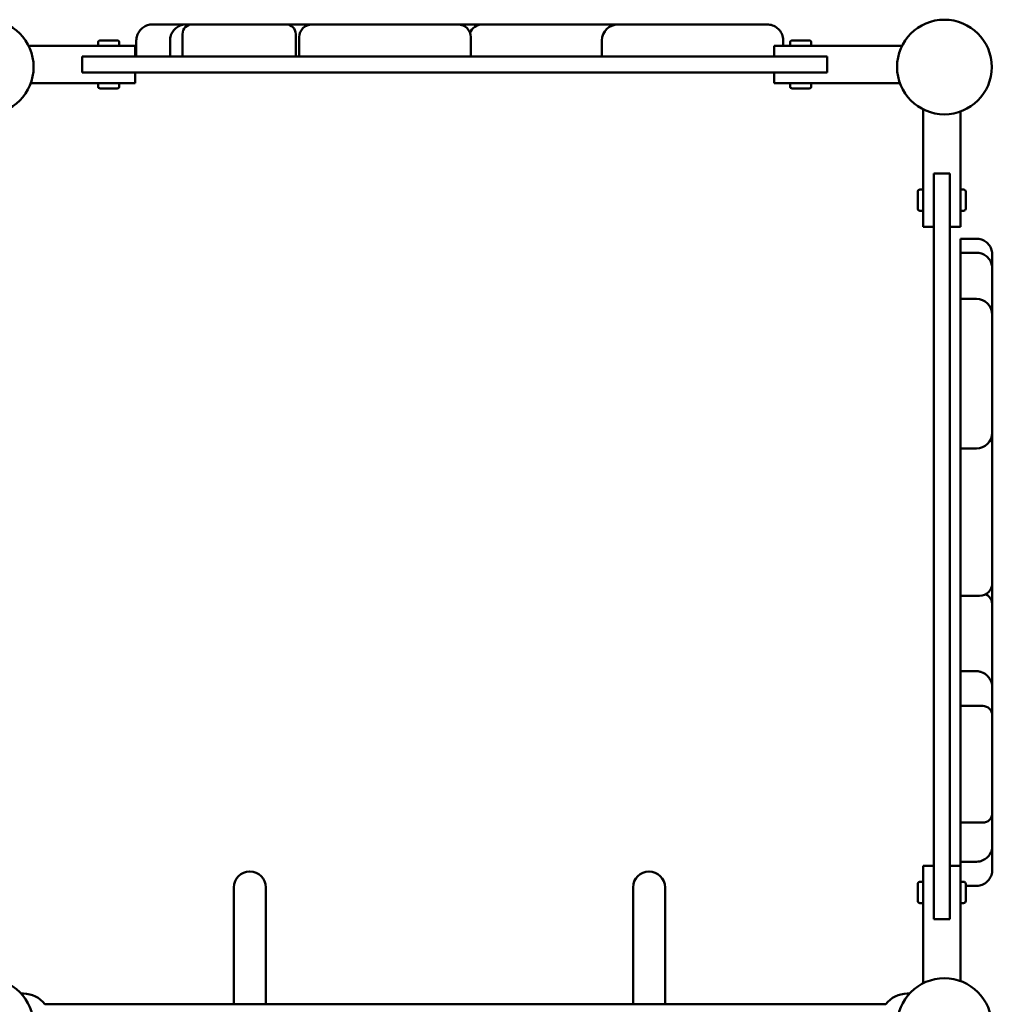
# Model space of a CAD drawing. Units: millimetres. Extents: x -4042 to 4413, y -2964 to 3276.
# Drawn here: x 1499 to 2413, y -124 to 800 of the extents above; entities that cross this region are included whole.
import ezdxf

# ---------------------------------------------------------------- set-up
doc = ezdxf.new("R2010")
doc.units = ezdxf.units.MM
doc.header["$LTSCALE"] = 0.75
doc.linetypes.add('PHANTOM2', pattern=[31.75, 15.875, -3.175, 3.175, -3.175, 3.175, -3.175])
doc.layers.add('Reference', color=7, linetype='PHANTOM2', lineweight=25)
doc.layers.add('Visible', color=7, linetype='Continuous', lineweight=50)

msp = doc.modelspace()

# ---------------------------------------------------------------- linework, layer by layer
at = {"layer": 'Reference'}
for p, q in [((2383, 538, -1350), (2383, 397.51, -1350)), ((2383, 538, -1350), (2398, 538, -1350)), ((2413, 523, -1350), (2413, 517.86, -1350)), ((2413, 517.86, -1350), (2413, 469.5, -1350)), ((2413, 469.5, -1350), (2413, 463.46, -1350)), ((2413, 463.46, -1350), (2413, 458.25, -1350)), ((2413, 458.25, -1350), (2413, 412.51, -1350)), ((2383, 397.51, -1350), (2398, 397.51, -1350))]:
    msp.add_line(p, q, dxfattribs=at)
for centre, start, end in [((2398, 523, -1350), 0, 90), ((2398, 412.51, -1350), 270, 0)]:
    msp.add_arc(centre, 15, start, end, dxfattribs=at)
at = {"layer": 'Visible'}
for p, q in [((1652.32, 765.73, 325.39), (1652.32, 786.73, 325.39)), ((1758.7, 765.73, 349.76), (1758.7, 786.73, 349.76)), ((1573, 775.73, 1025), (1573, 778.73, 1025)), ((1593, 775.73, 1025), (1593, 778.73, 1025)), ((1608.96, 765.73, -508.77), (1608.96, 780.73, -508.77)), ((1640.6, 765.73, -31.27), (1640.6, 780.73, -31.27)), ((1761.99, 765.73, 142.1), (1761.99, 783.73, 142.1)), ((1923.15, 765.73, 124.27), (1923.15, 783.73, 124.27)), ((2046.32, 765.73, 281.1), (2046.32, 780.73, 281.1)), ((2216.55, 775.73, 329.07), (2216.55, 780.73, 329.07)), ((2223, 775.73, 1025), (2223, 778.73, 1025)), ((2243, 775.73, 1025), (2243, 778.73, 1025)), ((1507.7, 775.73, 1050), (1583, 775.73, 1050)), ((1608, 765.73, 1025), (1608, 775.73, 1025)), ((2208, 765.73, 1025), (2208, 775.73, 1025)), ((2233, 775.73, 1050), (2328.3, 775.73, 1050)), ((1558, 765.73, 1100), (1558, 750.73, 1100)), ((2208, 765.73, 1150), (1608, 765.73, 1150)), ((2258, 750.73, 1100), (2258, 765.73, 1100)), ((2208, 750.73, 1150), (1608, 750.73, 1150)), ((1608, 740.73, 1025), (1608, 750.73, 1025)), ((2208, 740.73, 1025), (2208, 750.73, 1025)), ((1583, 740.73, 1050), (1509.84, 740.73, 1050)), ((1573, 737.73, 1025), (1573, 740.73, 1025)), ((1593, 737.73, 1025), (1593, 740.73, 1025)), ((2223, 737.73, 1025), (2223, 740.73, 1025)), ((2326.16, 740.73, 1050), (2233, 740.73, 1050)), ((2243, 737.73, 1025), (2243, 740.73, 1025)), ((2348, 630.73, 570), (2348, 716.03, 570)), ((2383, 713.89, 570), (2383, 630.73, 570)), ((2373, 655.73, 600), (2358, 655.73, 600)), ((2345, 640.73, 545), (2348, 640.73, 545)), ((2383, 640.73, 545), (2386, 640.73, 545)), ((2345, 620.73, 545), (2348, 620.73, 545)), ((2383, 620.73, 545), (2386, 620.73, 545)), ((2348, 605.73, 545), (2358, 605.73, 545)), ((2358, 5.73, 650), (2358, 605.73, 650)), ((2373, 605.73, 545), (2383, 605.73, 545)), ((2373, 5.73, 650), (2373, 605.73, 650)), ((2383, 594.53, -1041.03), (2398, 594.53, -1041.03)), ((2383, 581.42, -28.11), (2398, 581.42, -28.11)), ((2383, 538, 475.29), (2398, 538, 475.29)), ((2383, 397.51, 561.26), (2398, 397.51, 561.26)), ((2383, 259.26, 373.46), (2401, 259.26, 373.46)), ((2383, 188.5, 281.88), (2398, 188.5, 281.88)), ((2383, 155.87, 513.13), (2404, 155.87, 513.13)), ((2383, 46.29, 525.21), (2404, 46.29, 525.21)), ((2383, 9.6, 270.78), (2398, 9.6, 270.78)), ((2348, 5.73, 545), (2358, 5.73, 545)), ((2373, 5.73, 545), (2383, 5.73, 545)), ((2345, -9.27, 545), (2348, -9.27, 545)), ((2383, -9.27, 545), (2386, -9.27, 545)), ((2388, -13.07, -203.19), (2398, -13.07, -203.19)), ((2348, -104.57, 570), (2348, -19.27, 570)), ((2383, -19.27, 570), (2383, -102.43, 570)), ((2345, -29.27, 545), (2348, -29.27, 545)), ((2383, -29.27, 545), (2386, -29.27, 545)), ((2358, -44.27, 600), (2373, -44.27, 600)), ((1500.8, -114.27, 850), (1503, -114.27, 850)), ((2335.2, -114.27, 850), (2333, -114.27, 850)), ((1523, -124.27, 850), (2313, -124.27, 850))]:
    msp.add_line(p, q, dxfattribs=at)
for centre in [(1468, 755.73, 1360), (2368, 755.73, 1360), (1468, -144.27, 1360), (2368, -144.27, 1360)]:
    msp.add_circle(centre, 44.45, dxfattribs=at)
at = {"layer": 'Visible', "extrusion": (-5.05275e-13, 6.13609e-14, -1)}
msp.add_arc((-1661.32, 786.73, -325.39), 9, 0, 90, dxfattribs=at)
at = {"layer": 'Visible'}
for centre, radius, start, end in [((1749.7, 786.73, 349.76), 9, 0, 90), ((1911.15, 783.73, 124.27), 12, 0, 90), ((2401, 271.26, 373.46), 12, 270, 0), ((2404, 55.29, 525.21), 9, 270, 0)]:
    msp.add_arc(centre, radius, start, end, dxfattribs=at)
at = {"layer": 'Visible', "extrusion": (-5.21065e-13, 4.1021e-15, -1)}
msp.add_arc((-1773.99, 783.73, -142.1), 12, 0, 90, dxfattribs=at)
at = {"layer": 'Visible', "extrusion": (8.80612e-14, 3.82828e-16, -1)}
msp.add_arc((-1933.78, 783.73, 137.13), 12, 19.47244, 90, dxfattribs=at)
at = {"layer": 'Visible', "extrusion": (-1.32635e-13, 2.26001e-14, -1)}
msp.add_arc((-2061.32, 780.73, -281.1), 15, 0, 90, dxfattribs=at)
at = {"layer": 'Visible', "extrusion": (6.57038e-13, -2.76368e-14, -1)}
msp.add_arc((-2059.62, 786.73, -75.23), 9, 53.77951, 90, dxfattribs=at)
at = {"layer": 'Visible', "extrusion": (0, 0, -1)}
for centre, radius, start, end in [((-1575, 778.73, -1025), 2, 0, 90), ((-1591, 778.73, -1025), 2, 90, 180), ((-2225, 778.73, -1025), 2, 0, 90), ((-2241, 778.73, -1025), 2, 90, 180), ((-1575, 737.73, -1025), 2, 270, 0), ((-1591, 737.73, -1025), 2, 180, 270), ((-2225, 737.73, -1025), 2, 270, 0), ((-2241, 737.73, -1025), 2, 180, 270), ((-2345, 638.73, -545), 2, 0, 90), ((-2386, 638.73, -545), 2, 90, 180), ((-2345, 622.73, -545), 2, 270, 0), ((-2386, 622.73, -545), 2, 180, 270), ((-1715.55, -14.55, 130.56), 15, 0, 180), ((-2090.55, -14.55, 130.56), 15, 0, 180), ((-2345, -11.27, -545), 2, 0, 90), ((-2386, -11.27, -545), 2, 90, 180), ((-2345, -27.27, -545), 2, 270, 0), ((-2386, -27.27, -545), 2, 180, 270)]:
    msp.add_arc(centre, radius, start, end, dxfattribs=at)
at = {"layer": 'Visible', "extrusion": (3.27113e-13, -1, -1.79366e-43)}
msp.add_arc((1583, 1025, -780.73), 8, 0, 180, dxfattribs=at)
at = {"layer": 'Visible', "extrusion": (3.27113e-13, -1, 1.79366e-43)}
msp.add_arc((2233, 1025, -780.73), 8, 0, 180, dxfattribs=at)
at = {"layer": 'Visible', "extrusion": (-3.27113e-13, 1, 0)}
for centre, radius, start, end in [((-1583, 1025, 775.73), 25, 90, 180), ((-2233, 1025, 775.73), 25, 0, 90), ((-1608, 1100, 750.73), 50, 0, 90), ((-2208, 1100, 750.73), 50, 90, 180)]:
    msp.add_arc(centre, radius, start, end, dxfattribs=at)
at = {"layer": 'Visible', "extrusion": (3.27113e-13, -1, 0)}
for centre, radius, start, end in [((1608, 1100, -765.73), 50, 90, 180), ((2208, 1100, -765.73), 50, 0, 90), ((1583, 1025, -740.73), 25, 0, 90), ((2233, 1025, -740.73), 25, 90, 180)]:
    msp.add_arc(centre, radius, start, end, dxfattribs=at)
at = {"layer": 'Visible', "extrusion": (-3.27113e-13, 1, -1.79366e-43)}
msp.add_arc((-1583, 1025, 735.73), 8, 0, 180, dxfattribs=at)
at = {"layer": 'Visible', "extrusion": (-3.27113e-13, 1, 1.79366e-43)}
msp.add_arc((-2233, 1025, 735.73), 8, 0, 180, dxfattribs=at)
at = {"layer": 'Visible', "extrusion": (1, 0, 0)}
for centre, radius, start, end in [((605.73, 600, 2358), 50, 0, 90), ((630.73, 545, 2343), 8, 0, 180), ((630.73, 545, 2383), 25, 90, 180), ((5.73, 600, 2358), 50, 90, 180), ((-19.27, 545, 2383), 25, 0, 90), ((-19.27, 545, 2343), 8, 0, 180)]:
    msp.add_arc(centre, radius, start, end, dxfattribs=at)
at = {"layer": 'Visible', "extrusion": (-1, 0, 0)}
for centre, radius, start, end in [((-605.73, 600, -2373), 50, 90, 180), ((-630.73, 545, -2388), 8, 0, 180), ((-630.73, 545, -2348), 25, 0, 90), ((19.27, 545, -2348), 25, 90, 180), ((-5.73, 600, -2373), 50, 0, 90), ((19.27, 545, -2388), 8, 0, 180)]:
    msp.add_arc(centre, radius, start, end, dxfattribs=at)
at = {"layer": 'Visible', "extrusion": (-2.91635e-15, -9.4739e-14, -1)}
msp.add_arc((-2398, 523, -475.29), 15, 90, 180, dxfattribs=at)
at = {"layer": 'Visible', "extrusion": (1.89478e-14, 1.29037e-13, -1)}
msp.add_arc((-2398, 412.51, -561.26), 15, 180, 270, dxfattribs=at)
at = {"layer": 'Visible', "extrusion": (3.37364e-14, 1.31413e-10, -1)}
msp.add_arc((-2401, 408.42, -391.3), 12, 170.75283, 180, dxfattribs=at)
at = {"layer": 'Visible', "extrusion": (-6.5741e-16, 1.31233e-10, -1)}
msp.add_arc((-2401, 250.54, -113.72), 12, 120.29781, 180, dxfattribs=at)
at = {"layer": 'Visible', "extrusion": (-4.61179e-14, -2.18184e-10, -1)}
msp.add_arc((-2404, 146.87, -513.13), 9, 90, 180, dxfattribs=at)
at = {"layer": 'Visible', "extrusion": (-1, -2.69348e-17, 3.31683e-18)}
for centre in [(139.55, -130.56, -1700.55), (139.55, -130.56, -2075.55)]:
    msp.add_arc(centre, 125, 97.02023, 180, dxfattribs=at)
at = {"layer": 'Visible', "extrusion": (1, 0, -2.22045e-16)}
for centre in [(-139.55, -130.56, 1730.55), (-139.55, -130.56, 2105.55)]:
    msp.add_arc(centre, 125, 0, 82.97977, dxfattribs=at)
at = {"layer": 'Visible', "extrusion": (-8.96831e-43, 4.73317e-30, -1)}
msp.add_arc((-1503, -139.27, -850), 25, 90, 143.1301, dxfattribs=at)
at = {"layer": 'Visible', "extrusion": (4.97216e-42, 4.73317e-30, -1)}
msp.add_arc((-2333, -139.27, -850), 25, 36.8699, 90, dxfattribs=at)
at = {"layer": 'Visible'}
for points, degree, knots in [([(1608.96, 780.73, -508.77), (1608.96, 782.28, -508.77), (1609.21, 783.86, -508.75), (1610.19, 786.81, -508.69), (1610.92, 788.23, -508.65), (1612.78, 790.79, -508.59), (1613.95, 791.95, -508.57), (1616.56, 793.84, -508.55), (1618.05, 794.58, -508.55), (1620.3, 795.28, -508.58), (1621.02, 795.44, -508.58), (1622.5, 795.67, -508.61), (1623.25, 795.73, -508.62), (1624.01, 795.73, -508.63)], 3, [0, 0, 0, 0, 0.466766, 0.466766, 0.933762, 0.933762, 1.416156, 1.416156, 1.901504, 1.901504, 2.122712, 2.122712, 2.348992, 2.348992, 2.348992, 2.348992]), ([(1655.64, 795.73, -493.1), (1655.02, 795.73, -493.14), (1654.41, 795.73, -493.2), (1651.43, 795.73, -493.51), (1649.09, 795.73, -493.88), (1645.22, 795.73, -494.77), (1643.67, 795.73, -495.2), (1640.58, 795.73, -496.22), (1639.04, 795.73, -496.81), (1636.48, 795.73, -497.96), (1635.44, 795.73, -498.47), (1633.44, 795.73, -499.57), (1632.47, 795.73, -500.16), (1630.83, 795.73, -501.25), (1630.15, 795.73, -501.74), (1628.94, 795.73, -502.68), (1628.41, 795.73, -503.13), (1627.53, 795.73, -503.92), (1627.18, 795.73, -504.26), (1626.51, 795.73, -504.94), (1626.19, 795.73, -505.29), (1625.65, 795.73, -505.92), (1625.42, 795.73, -506.21), (1625.04, 795.73, -506.72), (1624.89, 795.73, -506.94), (1624.61, 795.73, -507.37), (1624.48, 795.73, -507.59), (1624.31, 795.73, -507.92), (1624.25, 795.73, -508.04), (1624.15, 795.73, -508.26), (1624.1, 795.73, -508.38), (1624.05, 795.73, -508.5), (1624.04, 795.73, -508.54), (1624.02, 795.73, -508.59), (1624.01, 795.73, -508.63)], 3, [11.79443, 11.79443, 11.79443, 11.79443, 11.979583, 11.979583, 12.684853, 12.684853, 13.165266, 13.165266, 13.659018, 13.659018, 14.002564, 14.002564, 14.339357, 14.339357, 14.5914, 14.5914, 14.799335, 14.799335, 14.944178, 14.944178, 15.083938, 15.083938, 15.194324, 15.194324, 15.27406, 15.27406, 15.34922, 15.34922, 15.386803, 15.386803, 15.424386, 15.424386, 15.424386, 15.43882, 15.43882, 15.43882, 15.43882]), ([(1640.6, 780.73, -31.27), (1640.6, 782.29, -31.27), (1640.85, 783.86, -31.3), (1641.83, 786.82, -31.37), (1642.56, 788.24, -31.42), (1644.42, 790.8, -31.49), (1645.59, 791.96, -31.52), (1648.2, 793.84, -31.54), (1649.68, 794.58, -31.53), (1651.93, 795.28, -31.5), (1652.66, 795.44, -31.49), (1654.13, 795.67, -31.47), (1654.89, 795.73, -31.45), (1655.64, 795.73, -31.44)], 3, [0, 0, 0, 0, 0.467262, 0.467262, 0.93467, 0.93467, 1.416751, 1.416751, 1.901095, 1.901095, 2.122533, 2.122533, 2.349051, 2.349051, 2.349051, 2.349051]), ([(1661.32, 795.73, -27.27), (1661.11, 795.73, -27.37), (1660.9, 795.73, -27.47), (1660.26, 795.73, -27.8), (1659.84, 795.73, -28.03), (1659.02, 795.73, -28.52), (1658.62, 795.73, -28.77), (1657.93, 795.73, -29.24), (1657.63, 795.73, -29.46), (1657.14, 795.73, -29.86), (1656.94, 795.73, -30.03), (1656.55, 795.73, -30.38), (1656.37, 795.73, -30.55), (1656.12, 795.73, -30.83), (1656.03, 795.73, -30.92), (1655.87, 795.73, -31.12), (1655.8, 795.73, -31.21), (1655.72, 795.73, -31.32), (1655.7, 795.73, -31.36), (1655.67, 795.73, -31.4), (1655.64, 795.73, -31.44)], 3, [14.7298504, 14.7298504, 14.7298504, 14.7298504, 14.7993355, 14.7993355, 14.9441777, 14.9441777, 15.0839385, 15.0839385, 15.1943241, 15.1943241, 15.27406, 15.27406, 15.3492203, 15.3492203, 15.3868029, 15.3868029, 15.4243855, 15.4243855, 15.4243855, 15.4388199, 15.4388199, 15.4388199, 15.4388199]), ([(1675.38, 795.73, 348.53), (1673.78, 795.73, 346.77), (1672.25, 795.73, 344.98), (1669.82, 795.73, 341.91), (1668.86, 795.73, 340.65), (1667.23, 795.73, 338.34), (1666.54, 795.73, 337.31), (1665.4, 795.73, 335.51), (1664.94, 795.73, 334.75), (1664.11, 795.73, 333.28), (1663.74, 795.73, 332.58), (1663.12, 795.73, 331.33), (1662.86, 795.73, 330.78), (1662.44, 795.73, 329.78), (1662.26, 795.73, 329.34), (1661.97, 795.73, 328.54), (1661.86, 795.73, 328.19), (1661.67, 795.73, 327.57), (1661.6, 795.73, 327.29), (1661.49, 795.73, 326.81), (1661.45, 795.73, 326.6), (1661.39, 795.73, 326.23), (1661.37, 795.73, 326.07), (1661.34, 795.73, 325.78), (1661.33, 795.73, 325.65), (1661.32, 795.73, 325.47), (1661.32, 795.73, 325.43), (1661.32, 795.73, 325.39)], 3, [-1, -1, -1, -1, -0.9696142, -0.9696142, -0.9492924, -0.9492924, -0.9336603, -0.9336603, -0.9224276, -0.9224276, -0.9122031, -0.9122031, -0.904338, -0.904338, -0.898288, -0.898288, -0.8936342, -0.8936342, -0.8900543, -0.8900543, -0.8873016, -0.8873016, -0.8852293, -0.8852293, -0.8835406, -0.8835406, -0.8830187, -0.8830187, -0.8830187, -0.8830187]), ([(1749.7, 795.73, 349.76), (1749.7, 795.73, 349.81), (1749.7, 795.73, 349.87), (1749.69, 795.73, 350.67), (1749.64, 795.73, 351.42), (1749.44, 795.73, 352.88), (1749.29, 795.73, 353.6), (1748.96, 795.73, 354.67), (1748.82, 795.73, 355.03), (1748.46, 795.73, 355.88), (1748.21, 795.73, 356.35), (1747.65, 795.73, 357.26), (1747.34, 795.73, 357.7), (1746.32, 795.73, 358.95), (1745.55, 795.73, 359.71), (1743.9, 795.73, 361.1), (1743.04, 795.73, 361.74), (1740.43, 795.73, 363.47), (1738.62, 795.73, 364.47), (1734.91, 795.73, 366.26), (1733.01, 795.73, 367.05), (1727.9, 795.73, 368.89), (1724.61, 795.73, 369.76), (1718.98, 795.73, 370.6), (1716.67, 795.73, 370.76), (1711.06, 795.73, 370.61), (1707.78, 795.73, 370.06), (1702.24, 795.73, 368.37), (1699.92, 795.73, 367.42), (1695.55, 795.73, 365.22), (1693.5, 795.73, 364), (1689.54, 795.73, 361.36), (1687.63, 795.73, 359.93), (1682.08, 795.73, 355.41), (1678.6, 795.73, 352.06), (1675.38, 795.73, 348.53)], 3, [-0.3875829, -0.3875829, -0.3875829, -0.3875829, -0.3869184, -0.3869184, -0.3773365, -0.3773365, -0.3679924, -0.3679924, -0.3630275, -0.3630275, -0.3562068, -0.3562068, -0.349386, -0.349386, -0.335553, -0.335553, -0.3218396, -0.3218396, -0.2955063, -0.2955063, -0.2691728, -0.2691728, -0.2259589, -0.2259589, -0.1963987, -0.1963987, -0.1542131, -0.1542131, -0.1222815, -0.1222815, -0.0917112, -0.0917112, -0.0611408, -0.0611408, 0, 0, 0, 0]), ([(1773.99, 795.73, -41.7), (1771.88, 795.73, -41.69), (1769.77, 795.73, -41.68), (1762.56, 795.73, -41.59), (1757.45, 795.73, -41.44), (1751.48, 795.73, -40.99), (1750.59, 795.73, -40.92), (1749.7, 795.73, -40.83)], 3, [3.201365, 3.201365, 3.201365, 3.201365, 3.829622, 3.829622, 5.347375, 5.347375, 5.614829, 5.614829, 5.614829, 5.614829]), ([(1911.15, 795.73, 124.27), (1911.15, 795.73, 124.33), (1911.15, 795.73, 124.38), (1911.14, 795.73, 124.59), (1911.13, 795.73, 124.74), (1911.06, 795.73, 125.18), (1910.99, 795.73, 125.47), (1910.8, 795.73, 126.15), (1910.66, 795.73, 126.55), (1910.34, 795.73, 127.32), (1910.16, 795.73, 127.69), (1909.6, 795.73, 128.78), (1909.18, 795.73, 129.47), (1908.09, 795.73, 131.1), (1907.39, 795.73, 132.02), (1905.9, 795.73, 133.79), (1905.12, 795.73, 134.64), (1903, 795.73, 136.79), (1901.61, 795.73, 138.04), (1897.69, 795.73, 141.29), (1895.05, 795.73, 143.16), (1889.59, 795.73, 146.56), (1886.76, 795.73, 148.09), (1879.57, 795.73, 151.44), (1875.11, 795.73, 153.06), (1867.81, 795.73, 155.18), (1865.01, 795.73, 155.87), (1858.17, 795.73, 157.39), (1854.11, 795.73, 158.15), (1845.21, 795.73, 159.75), (1840.39, 795.73, 160.58), (1832.37, 795.73, 161.85), (1829.18, 795.73, 162.33), (1822.38, 795.73, 163.18), (1818.75, 795.73, 163.55), (1812.07, 795.73, 163.89), (1809.01, 795.73, 163.93), (1803.12, 795.73, 163.62), (1800.28, 795.73, 163.3), (1795.27, 795.73, 162.3), (1793.08, 795.73, 161.71), (1788.89, 795.73, 160.16), (1786.88, 795.73, 159.22), (1783.4, 795.73, 157.11), (1781.88, 795.73, 156), (1779.51, 795.73, 153.83), (1778.58, 795.73, 152.85), (1776.92, 795.73, 150.74), (1776.18, 795.73, 149.6), (1775.21, 795.73, 147.66), (1774.9, 795.73, 146.9), (1774.44, 795.73, 145.46), (1774.27, 795.73, 144.8), (1774.05, 795.73, 143.46), (1773.99, 795.73, 142.78), (1773.99, 795.73, 142.1)], 3, [-0.5103881, -0.5103881, -0.5103881, -0.5103881, -0.5098416, -0.5098416, -0.5084202, -0.5084202, -0.5055773, -0.5055773, -0.5016016, -0.5016016, -0.4976259, -0.4976259, -0.4899059, -0.4899059, -0.478892, -0.478892, -0.4678781, -0.4678781, -0.4499572, -0.4499572, -0.4192057, -0.4192057, -0.388454, -0.388454, -0.3432796, -0.3432796, -0.3157692, -0.3157692, -0.2762209, -0.2762209, -0.2294171, -0.2294171, -0.1984614, -0.1984614, -0.1635884, -0.1635884, -0.1344135, -0.1344135, -0.1071741, -0.1071741, -0.0855972, -0.0855972, -0.0644822, -0.0644822, -0.0466322, -0.0466322, -0.0337526, -0.0337526, -0.0209215, -0.0209215, -0.0130202, -0.0130202, -0.0065101, -0.0065101, -0.0000305, -0.0000305, -0.0000305, -0.0000305]), ([(1933.78, 795.73, -592.64), (1933.69, 795.73, -592.58), (1933.59, 795.73, -592.51), (1931.78, 795.73, -591.31), (1929.97, 795.73, -590.31), (1926.26, 795.73, -588.52), (1924.36, 795.73, -587.72), (1919.25, 795.73, -585.89), (1915.96, 795.73, -585.02), (1912.13, 795.73, -584.45), (1911.64, 795.73, -584.38), (1911.15, 795.73, -584.33)], 3, [-0.3233199, -0.3233199, -0.3233199, -0.3233199, -0.3218396, -0.3218396, -0.2955063, -0.2955063, -0.2691728, -0.2691728, -0.2259589, -0.2259589, -0.219658, -0.219658, -0.219658, -0.219658]), ([(2059.62, 795.73, -139.72), (2057.24, 795.73, -137.77), (2054.72, 795.73, -135.99), (2049.38, 795.73, -132.67), (2046.55, 795.73, -131.14), (2039.36, 795.73, -127.79), (2034.9, 795.73, -126.17), (2027.6, 795.73, -124.05), (2024.8, 795.73, -123.36), (2017.96, 795.73, -121.84), (2013.9, 795.73, -121.08), (2005, 795.73, -119.47), (2000.18, 795.73, -118.65), (1992.16, 795.73, -117.37), (1988.97, 795.73, -116.9), (1982.17, 795.73, -116.04), (1978.54, 795.73, -115.68), (1971.86, 795.73, -115.34), (1968.8, 795.73, -115.3), (1962.91, 795.73, -115.61), (1960.07, 795.73, -115.93), (1955.06, 795.73, -116.93), (1952.87, 795.73, -117.52), (1948.68, 795.73, -119.07), (1946.67, 795.73, -120.01), (1943.19, 795.73, -122.12), (1941.67, 795.73, -123.23), (1939.3, 795.73, -125.39), (1938.37, 795.73, -126.38), (1936.71, 795.73, -128.49), (1935.97, 795.73, -129.63), (1935, 795.73, -131.57), (1934.68, 795.73, -132.33), (1934.22, 795.73, -133.77), (1934.06, 795.73, -134.43), (1933.84, 795.73, -135.77), (1933.78, 795.73, -136.45), (1933.78, 795.73, -137.13)], 3, [-0.44857, -0.44857, -0.44857, -0.44857, -0.4192057, -0.4192057, -0.388454, -0.388454, -0.3432796, -0.3432796, -0.3157692, -0.3157692, -0.2762209, -0.2762209, -0.2294171, -0.2294171, -0.1984614, -0.1984614, -0.1635884, -0.1635884, -0.1344135, -0.1344135, -0.1071741, -0.1071741, -0.0855972, -0.0855972, -0.0644822, -0.0644822, -0.0466322, -0.0466322, -0.0337526, -0.0337526, -0.0209215, -0.0209215, -0.0130202, -0.0130202, -0.0065101, -0.0065101, -0.0000305, -0.0000305, -0.0000305, -0.0000305]), ([(2061.32, 795.73, 80.94), (2061.18, 795.73, 80.65), (2061.05, 795.73, 80.36), (2060.74, 795.73, 79.63), (2060.56, 795.73, 79.18), (2060.27, 795.73, 78.39), (2060.16, 795.73, 78.04), (2059.97, 795.73, 77.41), (2059.9, 795.73, 77.14), (2059.79, 795.73, 76.65), (2059.75, 795.73, 76.44), (2059.69, 795.73, 76.07), (2059.67, 795.73, 75.91), (2059.64, 795.73, 75.62), (2059.63, 795.73, 75.49), (2059.62, 795.73, 75.32), (2059.62, 795.73, 75.28), (2059.62, 795.73, 75.23)], 3, [-0.90849604, -0.90849604, -0.90849604, -0.90849604, -0.90433803, -0.90433803, -0.89828801, -0.89828801, -0.89363415, -0.89363415, -0.89005426, -0.89005426, -0.88730158, -0.88730158, -0.88522927, -0.88522927, -0.88354057, -0.88354057, -0.88301873, -0.88301873, -0.88301873, -0.88301873]), ([(2201.54, 795.73, 328.87), (2201.52, 795.73, 328.89), (2201.5, 795.73, 328.91), (2201.44, 795.73, 328.98), (2201.39, 795.73, 329.03), (2201.3, 795.73, 329.12), (2201.25, 795.73, 329.16), (2201.11, 795.73, 329.3), (2201.01, 795.73, 329.39), (2200.64, 795.73, 329.7), (2200.35, 795.73, 329.92), (2199.46, 795.73, 330.53), (2198.84, 795.73, 330.89), (2197.57, 795.73, 331.57), (2196.92, 795.73, 331.88), (2194.95, 795.73, 332.76), (2193.61, 795.73, 333.27), (2189.52, 795.73, 334.68), (2186.75, 795.73, 335.43), (2180.27, 795.73, 336.95), (2176.53, 795.73, 337.65), (2169.92, 795.73, 338.59), (2167.06, 795.73, 338.9), (2161.59, 795.73, 339.26), (2158.97, 795.73, 339.32), (2153.74, 795.73, 339.2), (2151.13, 795.73, 339.02), (2145.96, 795.73, 338.42), (2143.4, 795.73, 338), (2138.33, 795.73, 336.98), (2135.81, 795.73, 336.38), (2128.33, 795.73, 334.35), (2123.43, 795.73, 332.72), (2118.6, 795.73, 330.91), (2114.5, 795.73, 329.38), (2110.44, 795.73, 327.7), (2102.41, 795.73, 324.12), (2098.44, 795.73, 322.21), (2092.07, 795.73, 318.89), (2089.63, 795.73, 317.56), (2084.83, 795.73, 314.76), (2082.47, 795.73, 313.3), (2078.24, 795.73, 310.46), (2076.37, 795.73, 309.11), (2072.77, 795.73, 306.22), (2071.04, 795.73, 304.68), (2068.18, 795.73, 301.63), (2067, 795.73, 300.16), (2064.99, 795.73, 296.98), (2064.16, 795.73, 295.28), (2062.9, 795.73, 291.89), (2062.44, 795.73, 290.2), (2061.85, 795.73, 287.29), (2061.66, 795.73, 286.09), (2061.4, 795.73, 283.66), (2061.32, 795.73, 282.45), (2061.32, 795.73, 281.18), (2061.32, 795.73, 281.14), (2061.32, 795.73, 281.1)], 3, [0.0012457, 0.0012457, 0.0012457, 0.0012457, 0.0017147, 0.0017147, 0.0028539, 0.0028539, 0.0039931, 0.0039931, 0.0062714, 0.0062714, 0.0125428, 0.0125428, 0.0250867, 0.0250867, 0.0376306, 0.0376306, 0.0627183, 0.0627183, 0.1128942, 0.1128942, 0.1788334, 0.1788334, 0.22877, 0.22877, 0.2743591, 0.2743591, 0.3199481, 0.3199481, 0.3649611, 0.3649611, 0.4099741, 0.4099741, 0.5, 0.5, 0.5, 0.5764741, 0.5764741, 0.6529481, 0.6529481, 0.7014741, 0.7014741, 0.75, 0.75, 0.7901267, 0.7901267, 0.8302533, 0.8302533, 0.8629295, 0.8629295, 0.8956053, 0.8956053, 0.9259772, 0.9259772, 0.9472005, 0.9472005, 0.9684237, 0.9684237, 0.9691832, 0.9691832, 0.9691832, 0.9691832]), ([(2201.54, 795.73, 328.87), (2202.4, 795.73, 328.85), (2203.27, 795.65, 328.84), (2204.95, 795.36, 328.82), (2205.77, 795.14, 328.81), (2208.16, 794.29, 328.78), (2209.67, 793.44, 328.78), (2212.3, 791.31, 328.81), (2213.45, 790, 328.84), (2215.22, 787.12, 328.93), (2215.86, 785.51, 328.99), (2216.44, 782.83, 329.05), (2216.55, 781.78, 329.07), (2216.55, 780.73, 329.07)], 3, [0, 0, 0, 0, 0.25992, 0.25992, 0.512292, 0.512292, 1.019584, 1.019584, 1.526822, 1.526822, 2.034135, 2.034135, 2.348424, 2.348424, 2.348424, 2.348424]), ([(2383, 581.42, -1018.78), (2383, 582.63, -1019.8), (2383, 585.23, -1022.18), (2383, 588.87, -1026.1), (2383, 592.02, -1030.75), (2383, 593.88, -1035.41), (2383, 594.46, -1038.74), (2383, 594.53, -1040.58), (2383, 594.53, -1041.03)], 5, [0.91545984, 0.91545984, 0.91545984, 0.91545984, 0.91545984, 0.91545984, 0.93333333, 0.95555556, 0.97777778, 0.98507115, 0.98507115, 0.98507115, 0.98507115, 0.98507115, 0.98507115]), ([(2398, 594.53, -1041.03), (2399.58, 594.53, -1041.03), (2401.19, 594.27, -1040.99), (2404.19, 593.27, -1040.9), (2405.62, 592.53, -1040.85), (2408.17, 590.65, -1040.78), (2409.32, 589.48, -1040.75), (2411.17, 586.87, -1040.74), (2411.89, 585.39, -1040.75), (2412.56, 583.17, -1040.77), (2412.72, 582.46, -1040.78), (2412.94, 581, -1040.8), (2413, 580.26, -1040.82), (2413, 579.51, -1040.83)], 3, [0, 0, 0, 0, 0.475587, 0.475587, 0.947828, 0.947828, 1.427534, 1.427534, 1.907082, 1.907082, 2.125346, 2.125346, 2.348428, 2.348428, 2.348428, 2.348428]), ([(2383, 538, 8.27), (2383, 538.39, 8.19), (2383, 540.66, 7.7), (2383, 544.82, 6.66), (2383, 550.86, 4.73), (2383, 558.62, 1.25), (2383, 567.14, -4.34), (2383, 574.32, -11.11), (2383, 578.79, -17.54), (2383, 580.77, -22.49), (2383, 581.35, -25.82), (2383, 581.42, -27.66), (2383, 581.42, -28.11)], 5, [0.8398542, 0.8398542, 0.8398542, 0.8398542, 0.8398542, 0.8398542, 0.8444444, 0.8666667, 0.8888889, 0.9111111, 0.9333333, 0.9555556, 0.9777778, 0.9850711, 0.9850711, 0.9850711, 0.9850711, 0.9850711, 0.9850711]), ([(2398, 581.42, -28.11), (2399.58, 581.42, -28.11), (2401.19, 581.16, -28.07), (2404.19, 580.16, -27.98), (2405.62, 579.42, -27.93), (2408.17, 577.54, -27.86), (2409.32, 576.36, -27.83), (2411.17, 573.75, -27.82), (2411.89, 572.28, -27.82), (2412.56, 570.06, -27.85), (2412.72, 569.34, -27.86), (2412.94, 567.89, -27.88), (2413, 567.14, -27.89), (2413, 566.4, -27.91)], 3, [0, 0, 0, 0, 0.475587, 0.475587, 0.947828, 0.947828, 1.427534, 1.427534, 1.907082, 1.907082, 2.125346, 2.125346, 2.348428, 2.348428, 2.348428, 2.348428]), ([(2413, 566.4, -1026.39), (2413, 566.98, -1026.75), (2413, 567.56, -1027.12), (2413, 569.08, -1028.15), (2413, 570.01, -1028.84), (2413, 571.79, -1030.27), (2413, 572.65, -1031.01), (2413, 574.07, -1032.37), (2413, 574.66, -1032.97), (2413, 575.69, -1034.11), (2413, 576.13, -1034.65), (2413, 576.86, -1035.58), (2413, 577.15, -1035.97), (2413, 577.69, -1036.76), (2413, 577.94, -1037.15), (2413, 578.36, -1037.87), (2413, 578.54, -1038.2), (2413, 578.82, -1038.77), (2413, 578.93, -1039.01), (2413, 579.13, -1039.48), (2413, 579.22, -1039.72), (2413, 579.34, -1040.08), (2413, 579.38, -1040.2), (2413, 579.44, -1040.44), (2413, 579.47, -1040.56), (2413, 579.49, -1040.69), (2413, 579.5, -1040.73), (2413, 579.51, -1040.78), (2413, 579.51, -1040.83)], 3, [13.453862, 13.453862, 13.453862, 13.453862, 13.659018, 13.659018, 14.002564, 14.002564, 14.339357, 14.339357, 14.5914, 14.5914, 14.799335, 14.799335, 14.944178, 14.944178, 15.083938, 15.083938, 15.194324, 15.194324, 15.27406, 15.27406, 15.34922, 15.34922, 15.386803, 15.386803, 15.424386, 15.424386, 15.424386, 15.43882, 15.43882, 15.43882, 15.43882]), ([(2413, 523, -4.7), (2413, 523.28, -4.72), (2413, 523.56, -4.75), (2413, 526.15, -5.01), (2413, 528.46, -5.29), (2413, 533.78, -6.13), (2413, 536.78, -6.75), (2413, 542.02, -8.25), (2413, 544.26, -9.03), (2413, 547.92, -10.57), (2413, 549.37, -11.26), (2413, 552.24, -12.8), (2413, 553.65, -13.65), (2413, 555.97, -15.23), (2413, 556.9, -15.92), (2413, 558.68, -17.35), (2413, 559.53, -18.09), (2413, 560.96, -19.45), (2413, 561.55, -20.05), (2413, 562.57, -21.19), (2413, 563.02, -21.72), (2413, 563.75, -22.66), (2413, 564.04, -23.05), (2413, 564.58, -23.84), (2413, 564.83, -24.23), (2413, 565.25, -24.95), (2413, 565.43, -25.28), (2413, 565.71, -25.84), (2413, 565.82, -26.09), (2413, 566.02, -26.56), (2413, 566.11, -26.8), (2413, 566.23, -27.16), (2413, 566.26, -27.28), (2413, 566.33, -27.52), (2413, 566.36, -27.64), (2413, 566.38, -27.76), (2413, 566.39, -27.81), (2413, 566.39, -27.86), (2413, 566.4, -27.91)], 3, [10.280289, 10.280289, 10.280289, 10.280289, 10.363473, 10.363473, 11.062733, 11.062733, 11.979583, 11.979583, 12.684853, 12.684853, 13.165266, 13.165266, 13.659018, 13.659018, 14.002564, 14.002564, 14.339357, 14.339357, 14.5914, 14.5914, 14.799335, 14.799335, 14.944178, 14.944178, 15.083938, 15.083938, 15.194324, 15.194324, 15.27406, 15.27406, 15.34922, 15.34922, 15.386803, 15.386803, 15.424386, 15.424386, 15.424386, 15.43882, 15.43882, 15.43882, 15.43882]), ([(2383, 401.72, 573.61), (2383, 402.62, 574.57), (2383, 404.65, 576.28), (2383, 408.35, 578.19), (2383, 414.41, 579.42), (2383, 423.23, 579.21), (2383, 432.61, 577.77), (2383, 441.98, 575.6), (2383, 451.01, 572.93), (2383, 459.69, 569.68), (2383, 468.12, 565.65), (2383, 476.52, 560.56), (2383, 485.04, 554.22), (2383, 493.75, 546.56), (2383, 502.49, 537.8), (2383, 510.97, 528.3), (2383, 518.85, 518.51), (2383, 525.74, 508.86), (2383, 531.3, 499.68), (2383, 535.29, 491.17), (2383, 537.16, 484.76), (2383, 537.85, 480.06), (2383, 538, 476.92), (2383, 538, 475.34), (2383, 538, 475.29)], 5, [0, 0, 0, 0, 0, 0, 0.0222222, 0.0444444, 0.0666667, 0.0888889, 0.1111111, 0.1333333, 0.1555556, 0.1777778, 0.2, 0.2222222, 0.2444444, 0.2666667, 0.2888889, 0.3111111, 0.3333333, 0.3555556, 0.3777778, 0.4, 0.4222222, 0.4228708, 0.4228708, 0.4228708, 0.4228708, 0.4228708, 0.4228708]), ([(2413, 412.75, 563.36), (2413, 412.78, 563.37), (2413, 412.8, 563.38), (2413, 412.89, 563.42), (2413, 412.95, 563.44), (2413, 413.07, 563.49), (2413, 413.13, 563.51), (2413, 413.32, 563.57), (2413, 413.44, 563.61), (2413, 413.92, 563.74), (2413, 414.27, 563.81), (2413, 415.34, 563.99), (2413, 416.06, 564.06), (2413, 417.49, 564.13), (2413, 418.21, 564.14), (2413, 420.36, 564.11), (2413, 421.8, 564), (2413, 426.1, 563.54), (2413, 428.93, 563.05), (2413, 435.44, 561.69), (2413, 439.13, 560.75), (2413, 445.52, 558.81), (2413, 448.24, 557.88), (2413, 453.35, 555.89), (2413, 455.75, 554.84), (2413, 460.43, 552.53), (2413, 462.73, 551.26), (2413, 467.16, 548.53), (2413, 469.3, 547.07), (2413, 473.47, 544), (2413, 475.49, 542.39), (2413, 481.42, 537.39), (2413, 485.17, 533.85), (2413, 488.78, 530.16), (2413, 491.85, 527.04), (2413, 494.82, 523.81), (2413, 500.58, 517.17), (2413, 503.37, 513.76), (2413, 507.75, 508.06), (2413, 509.39, 505.82), (2413, 512.56, 501.25), (2413, 514.09, 498.93), (2413, 516.71, 494.57), (2413, 517.84, 492.55), (2413, 519.89, 488.41), (2413, 520.8, 486.29), (2413, 522.11, 482.31), (2413, 522.55, 480.48), (2413, 522.93, 477.51), (2413, 523, 476.4), (2413, 523, 475.29)], 3, [0.0012457, 0.0012457, 0.0012457, 0.0012457, 0.0017147, 0.0017147, 0.0028539, 0.0028539, 0.0039931, 0.0039931, 0.0062714, 0.0062714, 0.0125428, 0.0125428, 0.0250867, 0.0250867, 0.0376306, 0.0376306, 0.0627183, 0.0627183, 0.1128942, 0.1128942, 0.1788334, 0.1788334, 0.22877, 0.22877, 0.2743591, 0.2743591, 0.3199481, 0.3199481, 0.3649611, 0.3649611, 0.4099741, 0.4099741, 0.5, 0.5, 0.5, 0.5764741, 0.5764741, 0.6529481, 0.6529481, 0.7014741, 0.7014741, 0.75, 0.75, 0.7901267, 0.7901267, 0.8302533, 0.8302533, 0.8629295, 0.8629295, 0.8822625, 0.8822625, 0.8822625, 0.8822625]), ([(2413, 412.51, 561.26), (2413, 412.51, 561.42), (2413, 412.51, 561.57), (2413, 412.53, 561.98), (2413, 412.55, 562.23), (2413, 412.59, 562.61), (2413, 412.61, 562.73), (2413, 412.66, 562.98), (2413, 412.68, 563.1), (2413, 412.71, 563.22), (2413, 412.73, 563.27), (2413, 412.74, 563.31), (2413, 412.75, 563.36)], 3, [15.226851, 15.226851, 15.226851, 15.226851, 15.27406, 15.27406, 15.3492203, 15.3492203, 15.3868029, 15.3868029, 15.4243855, 15.4243855, 15.4243855, 15.4388199, 15.4388199, 15.4388199, 15.4388199]), ([(2413, 271.26, 373.47), (2413, 271.26, 374.28), (2413, 271.34, 375.08), (2413, 271.66, 376.66), (2413, 271.9, 377.44), (2413, 272.62, 379.28), (2413, 273.17, 380.33), (2413, 274.42, 382.32), (2413, 275.13, 383.26), (2413, 277.33, 385.88), (2413, 278.95, 387.44), (2413, 282.4, 390.31), (2413, 284.22, 391.62), (2413, 289.8, 395.18), (2413, 293.75, 397.12), (2413, 301.92, 400.24), (2413, 306.15, 401.44), (2413, 315.17, 403.43), (2413, 319.98, 404.17), (2413, 329.61, 405.26), (2413, 334.43, 405.6), (2413, 343.95, 405.97), (2413, 348.64, 406.01), (2413, 356.63, 405.83), (2413, 359.91, 405.69), (2413, 366.38, 405.26), (2413, 369.55, 404.98), (2413, 374.64, 404.38), (2413, 376.57, 404.13), (2413, 380.92, 403.46), (2413, 383.35, 403.03), (2413, 387.64, 402.12), (2413, 389.51, 401.67), (2413, 392.8, 400.77), (2413, 394.22, 400.35), (2413, 396.67, 399.52), (2413, 397.7, 399.14), (2413, 399.56, 398.39), (2413, 400.41, 398.02), (2413, 401.82, 397.34), (2413, 402.4, 397.05), (2413, 403.51, 396.44), (2413, 404.04, 396.12), (2413, 404.95, 395.53), (2413, 405.34, 395.26), (2413, 405.99, 394.76), (2413, 406.26, 394.55), (2413, 406.75, 394.12), (2413, 406.97, 393.91), (2413, 407.33, 393.53), (2413, 407.47, 393.38), (2413, 407.73, 393.06), (2413, 407.84, 392.91), (2413, 408.03, 392.62), (2413, 408.1, 392.5), (2413, 408.23, 392.24), (2413, 408.29, 392.11), (2413, 408.37, 391.85), (2413, 408.4, 391.71), (2413, 408.42, 391.48), (2413, 408.42, 391.39), (2413, 408.42, 391.3)], 3, [-1, -1, -1, -1, -0.9922981, -0.9922981, -0.9845962, -0.9845962, -0.9733542, -0.9733542, -0.9621122, -0.9621122, -0.9406755, -0.9406755, -0.9192387, -0.9192387, -0.8774077, -0.8774077, -0.8355765, -0.8355765, -0.7890689, -0.7890689, -0.7426035, -0.7426035, -0.6977937, -0.6977937, -0.6665579, -0.6665579, -0.6360639, -0.6360639, -0.6172092, -0.6172092, -0.5935012, -0.5935012, -0.5752643, -0.5752643, -0.5612359, -0.5612359, -0.5508667, -0.5508667, -0.5420467, -0.5420467, -0.5357953, -0.5357953, -0.5299201, -0.5299201, -0.5254007, -0.5254007, -0.5221502, -0.5221502, -0.519184, -0.519184, -0.5171799, -0.5171799, -0.5153268, -0.5153268, -0.5139365, -0.5139365, -0.5125998, -0.5125998, -0.511263, -0.511263, -0.5103881, -0.5103881, -0.5103881, -0.5103881]), ([(2383, 397.51, 561.26), (2383, 397.51, 562.66), (2383, 397.7, 565.59), (2383, 398.31, 568.28), (2383, 399.36, 570.64), (2383, 400.82, 572.64), (2383, 401.72, 573.61)], 5, [0.9586293, 0.9586293, 0.9586293, 0.9586293, 0.9586293, 0.9586293, 0.97777778, 1, 1, 1, 1, 1, 1]), ([(2383, 397.51, 411.87), (2383, 397, 412.03), (2383, 393.73, 413.02), (2383, 387.32, 414.63), (2383, 377.12, 416.45), (2383, 362.78, 417.85), (2383, 345.65, 418.23), (2383, 329.69, 417.51), (2383, 315.64, 415.87), (2383, 303.6, 413.39), (2383, 293.33, 410.13), (2383, 284.45, 406.09), (2383, 276.6, 401.25), (2383, 269.64, 395.58), (2383, 263.91, 389.03), (2383, 260.79, 383.12), (2383, 259.55, 378.38), (2383, 259.26, 375.12), (2383, 259.26, 373.48)], 5, [0.6232398, 0.6232398, 0.6232398, 0.6232398, 0.6232398, 0.6232398, 0.6285714, 0.6571429, 0.6857143, 0.7142857, 0.7428571, 0.7714286, 0.8, 0.8285714, 0.8571429, 0.8857143, 0.9142857, 0.9428571, 0.9714286, 1, 1, 1, 1, 1, 1]), ([(2413, 250.54, -72.41), (2413, 253.26, -71.43), (2413, 255.94, -70.49), (2413, 261.53, -68.65), (2413, 264.46, -67.75), (2413, 268.69, -66.67), (2413, 269.97, -66.36), (2413, 271.26, -66.1)], 3, [-0.78678654, -0.78678654, -0.78678654, -0.78678654, -0.74885083, -0.74885083, -0.71012372, -0.71012372, -0.69325649, -0.69325649, -0.69325649, -0.69325649]), ([(2383, 259.26, 122.92), (2383, 259.07, 123.16), (2383, 257.72, 124.82), (2383, 254.6, 127.74), (2383, 248.47, 131.51), (2383, 237.74, 135.45), (2383, 222.11, 138.58), (2383, 208.51, 139.91), (2383, 198.32, 140.34), (2383, 191.71, 140.4), (2383, 188.5, 140.38)], 5, [0.5666176, 0.5666176, 0.5666176, 0.5666176, 0.5666176, 0.5666176, 0.5714286, 0.6, 0.6285714, 0.6571429, 0.6857143, 0.71352, 0.71352, 0.71352, 0.71352, 0.71352, 0.71352]), ([(2413, 173.21, 127.74), (2413, 175.93, 127.95), (2413, 178.66, 128.11), (2413, 186.07, 128.39), (2413, 190.76, 128.43), (2413, 198.74, 128.25), (2413, 202.03, 128.11), (2413, 208.49, 127.68), (2413, 211.67, 127.4), (2413, 216.75, 126.8), (2413, 218.69, 126.55), (2413, 223.04, 125.88), (2413, 225.46, 125.45), (2413, 229.76, 124.54), (2413, 231.62, 124.09), (2413, 234.91, 123.2), (2413, 236.34, 122.77), (2413, 238.78, 121.94), (2413, 239.81, 121.56), (2413, 241.68, 120.81), (2413, 242.52, 120.44), (2413, 243.94, 119.77), (2413, 244.51, 119.47), (2413, 245.62, 118.86), (2413, 246.15, 118.54), (2413, 247.07, 117.95), (2413, 247.46, 117.68), (2413, 248.11, 117.18), (2413, 248.37, 116.97), (2413, 248.86, 116.54), (2413, 249.09, 116.33), (2413, 249.45, 115.95), (2413, 249.59, 115.8), (2413, 249.84, 115.48), (2413, 249.96, 115.33), (2413, 250.15, 115.05), (2413, 250.22, 114.92), (2413, 250.35, 114.67), (2413, 250.4, 114.54), (2413, 250.49, 114.27), (2413, 250.51, 114.13), (2413, 250.54, 113.9), (2413, 250.54, 113.81), (2413, 250.54, 113.72)], 3, [-0.7688279, -0.7688279, -0.7688279, -0.7688279, -0.7426035, -0.7426035, -0.6977937, -0.6977937, -0.6665579, -0.6665579, -0.6360639, -0.6360639, -0.6172092, -0.6172092, -0.5935012, -0.5935012, -0.5752643, -0.5752643, -0.5612359, -0.5612359, -0.5508667, -0.5508667, -0.5420467, -0.5420467, -0.5357953, -0.5357953, -0.5299201, -0.5299201, -0.5254007, -0.5254007, -0.5221502, -0.5221502, -0.519184, -0.519184, -0.5171799, -0.5171799, -0.5153268, -0.5153268, -0.5139365, -0.5139365, -0.5125998, -0.5125998, -0.511263, -0.511263, -0.5103881, -0.5103881, -0.5103881, -0.5103881]), ([(2383, 155.87, 318.97), (2383, 156.38, 318.82), (2383, 158.61, 318.13), (2383, 162.36, 316.77), (2383, 167.21, 314.45), (2383, 172.68, 310.7), (2383, 178.14, 305.22), (2383, 182.86, 298.73), (2383, 186.2, 292.42), (2383, 187.87, 287.54), (2383, 188.42, 284.24), (2383, 188.5, 282.4), (2383, 188.5, 281.88)], 5, [0.3713569, 0.3713569, 0.3713569, 0.3713569, 0.3713569, 0.3713569, 0.3777778, 0.4, 0.4222222, 0.4444444, 0.4666667, 0.4888889, 0.5111111, 0.520045, 0.520045, 0.520045, 0.520045, 0.520045, 0.520045]), ([(2398, 188.5, 281.88), (2399.2, 188.5, 281.88), (2400.42, 188.33, 281.99), (2402.82, 187.68, 282.31), (2404.03, 187.17, 282.53), (2406.52, 185.74, 283), (2407.79, 184.72, 283.26), (2410.02, 182.32, 283.64), (2410.99, 180.87, 283.77), (2412.34, 177.85, 283.84), (2412.77, 176.26, 283.79), (2412.97, 174.19, 283.61), (2413, 173.7, 283.56), (2413, 173.21, 283.5)], 3, [0, 0, 0, 0, 0.361134, 0.361134, 0.752818, 0.752818, 1.234776, 1.234776, 1.744699, 1.744699, 2.2254, 2.2254, 2.37287, 2.37287, 2.37287, 2.37287]), ([(2413, 146.87, 305.8), (2413, 147.48, 305.67), (2413, 148.08, 305.53), (2413, 150.92, 304.84), (2413, 153.14, 304.17), (2413, 157.02, 302.62), (2413, 158.72, 301.78), (2413, 161.88, 299.75), (2413, 163.35, 298.56), (2413, 165.92, 296.01), (2413, 167.06, 294.68), (2413, 168.82, 292.3), (2413, 169.5, 291.28), (2413, 170.76, 289.2), (2413, 171.35, 288.13), (2413, 172.25, 286.2), (2413, 172.61, 285.36), (2413, 173, 284.21), (2413, 173.1, 283.91), (2413, 173.19, 283.57), (2413, 173.2, 283.53), (2413, 173.21, 283.5)], 3, [0.7793494, 0.7793494, 0.7793494, 0.7793494, 0.7901267, 0.7901267, 0.8302533, 0.8302533, 0.8629295, 0.8629295, 0.8956053, 0.8956053, 0.9259772, 0.9259772, 0.9472005, 0.9472005, 0.9684237, 0.9684237, 0.9842119, 0.9842119, 0.989694, 0.989694, 0.9903341, 0.9903341, 0.9903341, 0.9903341]), ([(2383, 155.87, 513.13), (2383, 155.87, 513.71), (2383, 155.76, 515.35), (2383, 155.09, 518.16), (2383, 153.05, 522.38), (2383, 148.69, 528.21), (2383, 143.53, 533.49), (2383, 139.13, 537.36), (2383, 136.04, 539.86), (2383, 134.46, 541.08)], 5, [0.8695711, 0.8695711, 0.8695711, 0.8695711, 0.8695711, 0.8695711, 0.8857143, 0.9142857, 0.9428571, 0.9714286, 1, 1, 1, 1, 1, 1]), ([(2413, 128.96, 533.95), (2413, 130.85, 532.5), (2413, 132.66, 531), (2413, 135.59, 528.4), (2413, 136.75, 527.32), (2413, 138.75, 525.33), (2413, 139.61, 524.44), (2413, 141.05, 522.86), (2413, 141.63, 522.19), (2413, 142.7, 520.89), (2413, 143.19, 520.27), (2413, 144.02, 519.14), (2413, 144.37, 518.65), (2413, 144.96, 517.74), (2413, 145.21, 517.33), (2413, 145.64, 516.6), (2413, 145.81, 516.27), (2413, 146.1, 515.69), (2413, 146.22, 515.43), (2413, 146.41, 514.97), (2413, 146.49, 514.78), (2413, 146.61, 514.42), (2413, 146.66, 514.27), (2413, 146.74, 513.99), (2413, 146.77, 513.86), (2413, 146.82, 513.64), (2413, 146.83, 513.56), (2413, 146.86, 513.38), (2413, 146.87, 513.28), (2413, 146.87, 513.17), (2413, 146.87, 513.15), (2413, 146.87, 513.13)], 3, [-1, -1, -1, -1, -0.9696142, -0.9696142, -0.9492924, -0.9492924, -0.9336603, -0.9336603, -0.9224276, -0.9224276, -0.9122031, -0.9122031, -0.904338, -0.904338, -0.898288, -0.898288, -0.8936342, -0.8936342, -0.8900543, -0.8900543, -0.8873016, -0.8873016, -0.8852293, -0.8852293, -0.8835406, -0.8835406, -0.882469, -0.882469, -0.8812078, -0.8812078, -0.8809895, -0.8809895, -0.8809895, -0.8809895]), ([(2383, 134.46, 541.08), (2383, 132.88, 542.29), (2383, 129.65, 544.67), (2383, 124.65, 548.03), (2383, 117.79, 551.96), (2383, 109.18, 555.66), (2383, 100.69, 557.96), (2383, 92.43, 558.78), (2383, 84.47, 558.11), (2383, 76.86, 556.12), (2383, 69.7, 553.08), (2383, 63.07, 549.29), (2383, 57.13, 544.99), (2383, 52.12, 540.33), (2383, 48.64, 535.62), (2383, 46.96, 531.48), (2383, 46.38, 528.18), (2383, 46.29, 526.03), (2383, 46.29, 525.21)], 5, [0, 0, 0, 0, 0, 0, 0.0285714, 0.0571429, 0.0857143, 0.1142857, 0.1428571, 0.1714286, 0.2, 0.2285714, 0.2571429, 0.2857143, 0.3142857, 0.3428571, 0.3714286, 0.3885665, 0.3885665, 0.3885665, 0.3885665, 0.3885665, 0.3885665]), ([(2413, 55.29, 525.21), (2413, 55.29, 525.75), (2413, 55.32, 526.3), (2413, 55.44, 527.22), (2413, 55.51, 527.6), (2413, 55.72, 528.5), (2413, 55.88, 529.01), (2413, 56.27, 530), (2413, 56.5, 530.48), (2413, 57.29, 531.89), (2413, 57.92, 532.78), (2413, 59.3, 534.43), (2413, 60.04, 535.21), (2413, 62.3, 537.37), (2413, 63.91, 538.67), (2413, 67.25, 541.08), (2413, 68.99, 542.19), (2413, 73.71, 544.88), (2413, 76.79, 546.31), (2413, 82.19, 548.11), (2413, 84.44, 548.67), (2413, 89.99, 549.5), (2413, 93.31, 549.53), (2413, 99.07, 548.83), (2413, 101.52, 548.29), (2413, 106.2, 546.89), (2413, 108.43, 546.05), (2413, 112.79, 544.13), (2413, 114.92, 543.05), (2413, 121.16, 539.56), (2413, 125.18, 536.87), (2413, 128.96, 533.95)], 3, [-0.3749308, -0.3749308, -0.3749308, -0.3749308, -0.3679924, -0.3679924, -0.3630275, -0.3630275, -0.3562068, -0.3562068, -0.349386, -0.349386, -0.335553, -0.335553, -0.3218396, -0.3218396, -0.2955063, -0.2955063, -0.2691728, -0.2691728, -0.2259589, -0.2259589, -0.1963987, -0.1963987, -0.1542131, -0.1542131, -0.1222815, -0.1222815, -0.0917112, -0.0917112, -0.0611408, -0.0611408, 0, 0, 0, 0]), ([(2383, 9.6, 270.78), (2383, 9.6, 271.76), (2383, 9.8, 274.09), (2383, 10.85, 277.8), (2383, 13.71, 282.88), (2383, 19.24, 289.16), (2383, 26.37, 295.42), (2383, 33.34, 300.66), (2383, 38.89, 304.39), (2383, 42.93, 306.86), (2383, 45.41, 308.28), (2383, 46.29, 308.76)], 5, [0.0057351, 0.0057351, 0.0057351, 0.0057351, 0.0057351, 0.0057351, 0.0222222, 0.0444444, 0.0666667, 0.0888889, 0.1111111, 0.1333333, 0.1452575, 0.1452575, 0.1452575, 0.1452575, 0.1452575, 0.1452575]), ([(2413, 24.65, 270.94), (2413, 24.66, 270.97), (2413, 24.66, 271), (2413, 24.69, 271.08), (2413, 24.71, 271.15), (2413, 24.76, 271.27), (2413, 24.78, 271.33), (2413, 24.85, 271.51), (2413, 24.9, 271.63), (2413, 25.11, 272.08), (2413, 25.28, 272.4), (2413, 25.83, 273.33), (2413, 26.24, 273.92), (2413, 27.1, 275.07), (2413, 27.56, 275.62), (2413, 28.97, 277.25), (2413, 29.97, 278.29), (2413, 33.08, 281.28), (2413, 35.28, 283.14), (2413, 40.51, 287.25), (2413, 43.61, 289.47), (2413, 49.2, 293.12), (2413, 51.66, 294.6), (2413, 54.54, 296.19), (2413, 54.91, 296.39), (2413, 55.29, 296.58)], 3, [0.0012457, 0.0012457, 0.0012457, 0.0012457, 0.0017147, 0.0017147, 0.0028539, 0.0028539, 0.0039931, 0.0039931, 0.0062714, 0.0062714, 0.0125428, 0.0125428, 0.0250867, 0.0250867, 0.0376306, 0.0376306, 0.0627183, 0.0627183, 0.1128942, 0.1128942, 0.1788334, 0.1788334, 0.22877, 0.22877, 0.2361231, 0.2361231, 0.2361231, 0.2361231]), ([(2413, 24.65, 270.94), (2413, 23.78, 270.96), (2412.92, 22.91, 270.98), (2412.63, 21.23, 271.01), (2412.41, 20.41, 271.02), (2411.55, 18.02, 271.04), (2410.7, 16.51, 271.04), (2408.57, 13.88, 271.01), (2407.26, 12.74, 270.97), (2404.39, 10.96, 270.89), (2402.78, 10.3, 270.84), (2400.1, 9.72, 270.79), (2399.05, 9.6, 270.78), (2398, 9.6, 270.78)], 3, [0, 0, 0, 0, 0.260335, 0.260335, 0.513033, 0.513033, 1.02024, 1.02024, 1.527333, 1.527333, 2.034677, 2.034677, 2.34902, 2.34902, 2.34902, 2.34902]), ([(2413, 1.98, -203.33), (2413, 2, -203.3), (2413, 2.01, -203.28), (2413, 2.06, -203.2), (2413, 2.1, -203.15), (2413, 2.17, -203.04), (2413, 2.21, -202.99), (2413, 2.33, -202.83), (2413, 2.41, -202.73), (2413, 2.72, -202.35), (2413, 2.97, -202.09), (2413, 3.74, -201.33), (2413, 4.29, -200.86), (2413, 5.42, -199.98), (2413, 6, -199.56), (2413, 7.79, -198.35), (2413, 9.03, -197.61), (2413, 12.81, -195.52), (2413, 15.41, -194.3), (2413, 20.22, -192.24), (2413, 22.42, -191.37), (2413, 24.65, -190.56)], 3, [0.0012457, 0.0012457, 0.0012457, 0.0012457, 0.0017147, 0.0017147, 0.0028539, 0.0028539, 0.0039931, 0.0039931, 0.0062714, 0.0062714, 0.0125428, 0.0125428, 0.0250867, 0.0250867, 0.0376306, 0.0376306, 0.0627183, 0.0627183, 0.1128942, 0.1128942, 0.1540431, 0.1540431, 0.1540431, 0.1540431]), ([(2413, 1.98, -203.33), (2413, 1.11, -203.34), (2412.92, 0.24, -203.36), (2412.62, -1.44, -203.38), (2412.41, -2.26, -203.39), (2411.55, -4.64, -203.41), (2410.7, -6.16, -203.41), (2408.56, -8.78, -203.38), (2407.26, -9.93, -203.35), (2404.39, -11.71, -203.28), (2402.78, -12.37, -203.24), (2400.1, -12.95, -203.2), (2399.05, -13.07, -203.19), (2398, -13.07, -203.19)], 3, [0, 0, 0, 0, 0.260334, 0.260334, 0.513021, 0.513021, 1.020204, 1.020204, 1.527272, 1.527272, 2.034623, 2.034623, 2.34897, 2.34897, 2.34897, 2.34897])]:
    msp.add_open_spline(points, degree=degree, knots=knots, dxfattribs=at)
for points, degree in [([(2413, 408.42, -237.36), (2413, 409.78, -236.9), (2413, 411.14, -236.45), (2413, 412.51, -236.01)], 3), ([(2383, 5.73, -182.36), (2383, 6.49, -181.98), (2383, 7.26, -181.6), (2383, 8.03, -181.23), (2383, 8.82, -180.86), (2383, 9.6, -180.5)], 5)]:
    msp.add_open_spline(points, degree=degree, dxfattribs=at)

doc.saveas('drawing.dxf')
